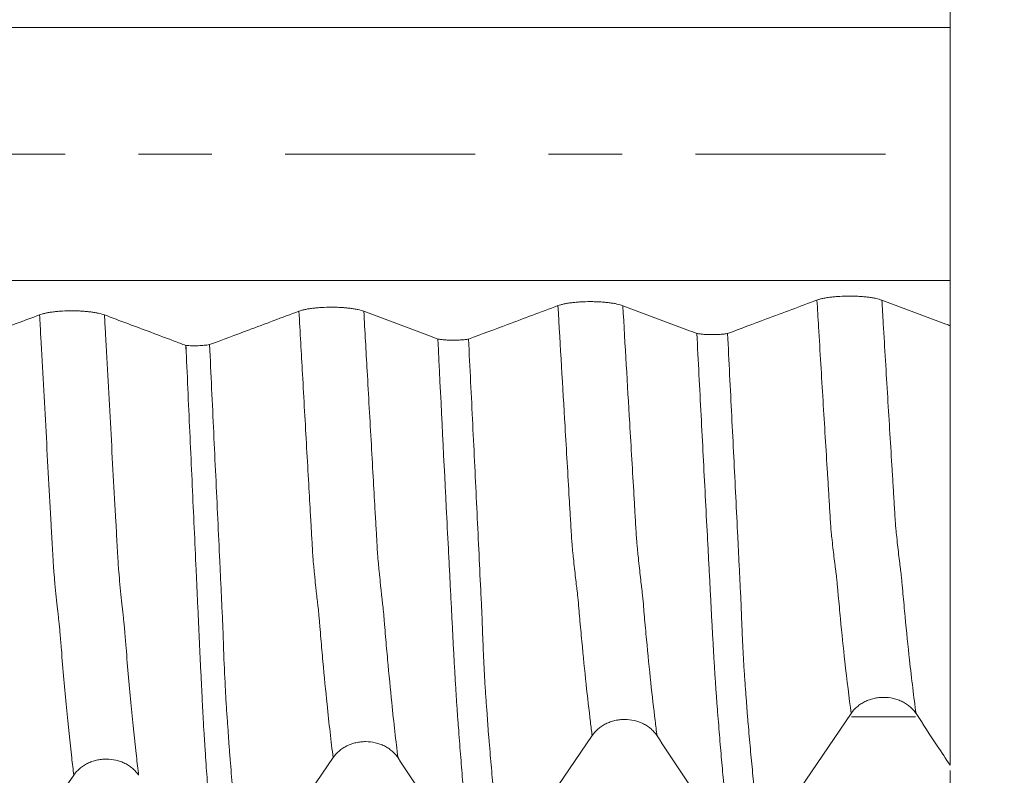
# Model space of a CAD drawing. Units: millimetres. Extents: x -43 to 73, y -82 to 26.
# Drawn here: x 47 to 52, y -4 to 1 of the extents above; entities that cross this region are included whole.
import ezdxf

# ---------------------------------------------------------------- set-up
doc = ezdxf.new("R2010")
doc.units = ezdxf.units.MM
doc.linetypes.add('CENTER', pattern=[47.5, 22, -8.5, 8.5, -8.5])
for name, color, linetype in [('1', 4, 'Continuous'), ('2', 7, 'Continuous'), ('SK2', 7, 'Continuous'), ('SK4', 2, 'CENTER')]:
    doc.layers.add(name, color=color, linetype=linetype)
doc.styles.add('iso_b_vert', font='simplex.shx')
doc.dimstyles.get("Standard").update_dxf_attribs({"dimtxt": 0.18, "dimasz": 0.18, "dimexe": 0.18, "dimexo": 0.0625, "dimgap": 0.09, "dimtad": 1, "dimzin": 0, "dimdsep": 52, "dimtxsty": 'Standard', "dimcen": 0.09, "dimadec": 0, "dimazin": 0, "dimtfac": 1, "dimtdec": 4, "dimtofl": 0, "dimtmove": 0, "dimatfit": 3, "dimfxl": 1, "dimtolj": 1, "dimtzin": 0, "dimarcsym": 0})

# ---------------------------------------------------------------- blocks, each defined once
blk = doc.blocks.new('_U0')
at = {"layer": '2', "lineweight": 13}
for p, q in [((70.583188, -5.091812), (70.583188, 20.838554)), ((53.5875, 5.091812), (72.583188, 5.091812)), ((53.5875, -5.091812), (72.583188, -5.091812))]:
    blk.add_line(p, q, dxfattribs=at)
at = {"layer": '2', "lineweight": 18}
for points in [[(70.583188, 5.091812), (71.043972, 1.591813), (70.122405, 1.59181)], [(70.583188, -5.091812), (70.122405, -1.591813), (71.043972, -1.59181)]]:
    blk.add_solid(points, dxfattribs=at)
at = {"layer": '2', "lineweight": 18, "insert": (69.992074, 15.226812), "char_height": 3, "attachment_point": 7, "rotation": 90, "line_spacing_factor": 1.084337, "style": 'iso_b_vert'}
blk.add_mtext('\\W0.6563;M10', dxfattribs=at)
blk = doc.blocks.new('_U2')
at = {"layer": 'SK2', "lineweight": 13}
for p, q in [((47.5, 1.5875), (47.5, 15.994047)), ((52, 6.679312), (52, 15.994047)), ((59.5, 13.994047), (40, 13.994047))]:
    blk.add_line(p, q, dxfattribs=at)
at = {"layer": 'SK2', "lineweight": 18}
for points in [[(47.5, 13.994047), (44.000002, 13.533263), (43.999998, 14.454831)], [(52, 13.994047), (55.499998, 14.454831), (55.500002, 13.533263)]]:
    blk.add_solid(points, dxfattribs=at)
at = {"layer": 'SK2', "lineweight": 18, "attachment_point": 7, "line_spacing_factor": 1.084337, "style": 'iso_b_vert'}
for s, insert, char_height in [('\\W0.7610;4.5', (47.351515, 21.879162), 3), ("\\W0.6474;'C'", (47.378015, 14.776681), 3.5)]:
    blk.add_mtext(s, dxfattribs=dict(at, insert=insert, char_height=char_height))
blk = doc.blocks.new('_U4')
at = {"layer": 'SK2', "lineweight": 13}
for p, q in [((13, -4.9375), (13, -36.591812)), ((52, -6.679312), (52, -36.591812)), ((52, -34.591812), (13, -34.591812))]:
    blk.add_line(p, q, dxfattribs=at)
at = {"layer": 'SK2', "lineweight": 18}
for points in [[(13, -34.591812), (16.499998, -34.131028), (16.500002, -35.052595)], [(52, -34.591812), (48.500002, -35.052595), (48.499998, -34.131028)]]:
    blk.add_solid(points, dxfattribs=at)
at = {"layer": 'SK2', "lineweight": 18, "insert": (30.867172, -33.706697), "char_height": 3, "attachment_point": 7, "line_spacing_factor": 1.084337, "style": 'iso_b_vert'}
blk.add_mtext('\\W0.6927;39', dxfattribs=at)
blk = doc.blocks.new('_U5')
at = {"layer": '2', "lineweight": 13}
for p, q in [((18.85, -1.5875), (18.85, -25.591812)), ((52, -6.679312), (52, -25.591812)), ((52, -23.591812), (18.85, -23.591812))]:
    blk.add_line(p, q, dxfattribs=at)
at = {"layer": '2', "lineweight": 18}
for points in [[(18.85, -23.591812), (22.349998, -23.131028), (22.350002, -24.052595)], [(52, -23.591812), (48.500002, -24.052595), (48.499998, -23.131028)]]:
    blk.add_solid(points, dxfattribs=at)
at = {"layer": '2', "lineweight": 18, "insert": (32.063544, -22.706697), "char_height": 3, "attachment_point": 7, "line_spacing_factor": 1.084337, "style": 'iso_b_vert'}
blk.add_mtext('\\W0.7346;33.2', dxfattribs=at)

msp = doc.modelspace()

# ---------------------------------------------------------------- linework, layer by layer
at = {"layer": '1', "lineweight": 18}
for points in [[(52.1, 1.015), (52.1, 0.9208), (52.1, 0.8265), (52.1, 0.7322)], [(52.1, -0.7322), (52.1, -0.8194), (52.1, -0.9065), (52.1, -0.9936)], [(47.6738, -1.1075), (47.674, -1.1076), (47.6742, -1.1076), (47.6744, -1.1076)], [(47.6767, -1.1673), (47.6758, -1.1474), (47.6748, -1.1274), (47.6738, -1.1075)], [(47.6767, -1.1673), (47.676, -1.1474), (47.6752, -1.1275), (47.6744, -1.1076)], [(51.0018, -4.0098), (51.1765, -3.7522), (51.3515, -3.4948), (51.5269, -3.2375)], [(49.502, -4.1378), (49.6766, -3.8803), (49.8515, -3.6229), (50.0268, -3.3656)], [(48.0022, -4.2658), (48.1768, -4.0083), (48.3516, -3.7509), (48.5268, -3.4938)], [(52.1, -3.5682), (52.1, -3.6832), (52.1, -3.7982), (52.1, -3.9132)], [(46.545, -4.302), (46.7047, -4.0662), (46.8647, -3.8305), (47.0249, -3.5949)]]:
    msp.add_open_spline(points, degree=3, dxfattribs=at)
at = {"layer": '1', "lineweight": 13}
for points, knots in [([(52.1, 0.7322), (51.1172, 0.7322), (46.2759, 0.7322), (40.182, 0.7322), (34.9053, 0.7322), (32.9511, 0.7322), (31.0019, 0.7322), (28.9811, 0.7322), (27.4947, 0.7322), (27.2519, 0.7322)], [0, 0, 0, 0, 0.118999, 0.586063, 0.737166, 0.758672, 0.822803, 0.971063, 1, 1, 1, 1]), ([(52.1, -0.7322), (51.1172, -0.7322), (46.2757, -0.7322), (40.1822, -0.7322), (34.9055, -0.7322), (32.9511, -0.7322), (31.002, -0.7322), (28.9814, -0.7322), (27.4954, -0.7322), (27.253, -0.7322)], [0, 0, 0, 0, 0.119006, 0.586094, 0.737205, 0.758712, 0.822846, 0.971115, 1, 1, 1, 1]), ([(51.3287, -0.8451), (51.3319, -0.897), (51.3437, -1.0927), (51.3641, -1.4293), (51.3833, -1.743), (51.3959, -1.9484), (51.4011, -2.035), (51.4053, -2.1016), (51.4084, -2.1553), (51.4115, -2.1906), (51.4157, -2.23), (51.421, -2.2798), (51.4271, -2.3305), (51.4324, -2.3744), (51.4366, -2.4058), (51.4397, -2.4268), (51.4428, -2.4519), (51.4459, -2.4837), (51.449, -2.5203), (51.4553, -2.5889), (51.4689, -2.735), (51.4937, -2.9753), (51.5146, -3.1471), (51.5269, -3.2375)], [0, 0, 0, 0, 0.046414, 0.175152, 0.303891, 0.336076, 0.36826, 0.384353, 0.400445, 0.416537, 0.43263, 0.464814, 0.496999, 0.529184, 0.545276, 0.561368, 0.577461, 0.593553, 0.609645, 0.625738, 0.690107, 0.818846, 1, 1, 1, 1]), ([(51.7045, -0.8453), (51.7072, -0.8904), (51.7186, -1.0793), (51.7386, -1.4095), (51.7578, -1.7239), (51.7704, -1.9297), (51.7757, -2.0165), (51.7798, -2.0832), (51.783, -2.137), (51.7861, -2.1727), (51.7902, -2.2126), (51.7955, -2.2636), (51.8017, -2.3149), (51.8069, -2.3598), (51.8111, -2.3922), (51.8142, -2.414), (51.8173, -2.4396), (51.8204, -2.4717), (51.8236, -2.5084), (51.8298, -2.5773), (51.8434, -2.7239), (51.8686, -2.9694), (51.8899, -3.1452), (51.9026, -3.2387)], [0, 0, 0, 0, 0.040175, 0.168917, 0.297659, 0.329844, 0.362029, 0.378122, 0.394215, 0.410308, 0.4264, 0.458586, 0.490771, 0.522957, 0.53905, 0.555142, 0.571235, 0.587328, 0.603421, 0.619513, 0.683884, 0.812626, 1, 1, 1, 1]), ([(48.3288, -0.9094), (48.3357, -1.0313), (48.3507, -1.2971), (48.3695, -1.6301), (48.3849, -1.9025), (48.3929, -2.0409), (48.3978, -2.1263), (48.4002, -2.1686), (48.4032, -2.2222), (48.4058, -2.2652), (48.409, -2.3232), (48.4121, -2.3651), (48.4148, -2.3885), (48.4178, -2.4205), (48.4217, -2.4603), (48.4256, -2.4994), (48.4295, -2.5347), (48.4325, -2.562), (48.4353, -2.5875), (48.4383, -2.6132), (48.4408, -2.6295), (48.4427, -2.6488), (48.4447, -2.67), (48.4471, -2.6988), (48.451, -2.746), (48.4578, -2.8269), (48.4716, -2.9825), (48.4951, -3.2255), (48.515, -3.4004), (48.5268, -3.4938)], [0, 0, 0, 0, 0.101386, 0.222162, 0.28255, 0.33539, 0.342939, 0.358036, 0.373133, 0.38823, 0.403327, 0.418424, 0.433521, 0.448618, 0.463715, 0.493909, 0.509006, 0.524103, 0.5392, 0.554297, 0.569394, 0.576943, 0.584492, 0.599589, 0.614686, 0.64488, 0.705268, 0.826045, 1, 1, 1, 1]), ([(48.7045, -0.9097), (48.711, -1.0251), (48.7256, -1.2845), (48.7441, -1.6116), (48.7595, -1.8845), (48.7674, -2.0232), (48.7724, -2.1088), (48.7748, -2.1512), (48.7778, -2.2052), (48.7803, -2.2464), (48.7836, -2.3062), (48.7867, -2.3491), (48.7894, -2.3718), (48.7924, -2.4046), (48.7963, -2.4447), (48.8002, -2.4846), (48.8041, -2.5205), (48.8071, -2.5485), (48.8099, -2.5742), (48.8129, -2.6009), (48.8154, -2.6177), (48.8173, -2.6374), (48.8193, -2.6587), (48.8217, -2.6876), (48.8256, -2.7349), (48.8324, -2.8161), (48.8462, -2.9723), (48.8701, -3.22), (48.8903, -3.3986), (48.9025, -3.4949)], [0, 0, 0, 0, 0.095916, 0.216696, 0.277087, 0.329928, 0.337477, 0.352574, 0.367672, 0.382769, 0.397867, 0.412964, 0.428062, 0.443159, 0.458257, 0.488452, 0.503549, 0.518647, 0.533745, 0.548842, 0.56394, 0.571488, 0.579037, 0.594135, 0.609232, 0.639427, 0.699817, 0.820598, 1, 1, 1, 1]), ([(49.8288, -0.8772), (49.8425, -1.113), (49.8604, -1.4182), (49.882, -1.7858), (49.8912, -1.9423), (49.8973, -2.0461), (49.9003, -2.095), (49.9034, -2.1472), (49.9064, -2.2023), (49.9094, -2.2484), (49.9124, -2.2819), (49.9155, -2.3134), (49.9195, -2.35), (49.9245, -2.3991), (49.9306, -2.453), (49.9356, -2.4943), (49.9397, -2.5256), (49.9437, -2.5583), (49.9477, -2.6043), (49.9517, -2.6532), (49.9578, -2.721), (49.9792, -2.9556), (50.0033, -3.181), (50.0235, -3.3402), (50.0268, -3.3656)], [0, 0, 0, 0, 0.203028, 0.265343, 0.327659, 0.343238, 0.358816, 0.374395, 0.389974, 0.405553, 0.421132, 0.436711, 0.45229, 0.483448, 0.514605, 0.545763, 0.561342, 0.576921, 0.608079, 0.623658, 0.639237, 0.701552, 0.950814, 1, 1, 1, 1]), ([(50.2045, -0.8775), (50.2178, -1.1067), (50.2353, -1.4055), (50.2566, -1.7672), (50.2658, -1.9239), (50.2719, -2.028), (50.2749, -2.0771), (50.278, -2.1294), (50.281, -2.1846), (50.284, -2.2308), (50.287, -2.2645), (50.2901, -2.2968), (50.294, -2.3336), (50.2991, -2.3835), (50.3052, -2.4386), (50.3102, -2.4809), (50.3143, -2.5131), (50.3183, -2.5466), (50.3223, -2.5928), (50.3263, -2.6418), (50.3324, -2.7099), (50.3537, -2.9453), (50.3782, -3.1756), (50.3988, -3.3383), (50.4025, -3.3668)], [0, 0, 0, 0, 0.197199, 0.259516, 0.321833, 0.337413, 0.352992, 0.368571, 0.38415, 0.39973, 0.415309, 0.430888, 0.446467, 0.477626, 0.508784, 0.539943, 0.555522, 0.571101, 0.60226, 0.617839, 0.633419, 0.695736, 0.945004, 1, 1, 1, 1]), ([(47.0249, -3.5949), (47.0209, -3.5624), (47.0068, -3.4423), (46.9828, -3.2115), (46.9615, -2.9715), (46.9492, -2.8228), (46.9461, -2.7847), (46.9437, -2.7529), (46.9419, -2.7314), (46.94, -2.7152), (46.9382, -2.7003), (46.9364, -2.6851), (46.9339, -2.6628), (46.9296, -2.6243), (46.9233, -2.5641), (46.9172, -2.5014), (46.9129, -2.454), (46.9105, -2.4302), (46.9086, -2.4085), (46.9068, -2.3792), (46.9044, -2.3337), (46.9001, -2.2579), (46.8865, -2.0131), (46.8642, -1.6087), (46.8417, -1.2006), (46.8292, -0.9734), (46.8269, -0.9305)], [0, 0, 0, 0, 0.058571, 0.20963, 0.36069, 0.379572, 0.398455, 0.407896, 0.417337, 0.426778, 0.43622, 0.445661, 0.455102, 0.473985, 0.511749, 0.549514, 0.568397, 0.577838, 0.587279, 0.59672, 0.606162, 0.625044, 0.662809, 0.813869, 0.964928, 1, 1, 1, 1]), ([(47.4005, -3.5959), (47.3962, -3.5605), (47.3818, -3.437), (47.3574, -3.2018), (47.3361, -2.9605), (47.3238, -2.8118), (47.3207, -2.7734), (47.3183, -2.7415), (47.3165, -2.7199), (47.3147, -2.7038), (47.3128, -2.688), (47.311, -2.6726), (47.3085, -2.6496), (47.3042, -2.6105), (47.2979, -2.5489), (47.2918, -2.4856), (47.2875, -2.4371), (47.2851, -2.4137), (47.2833, -2.3913), (47.2814, -2.3622), (47.279, -2.3163), (47.2747, -2.2407), (47.2611, -1.995), (47.2388, -1.5903), (47.2166, -1.188), (47.2045, -0.9671), (47.2025, -0.9307)], [0, 0, 0, 0, 0.063859, 0.214933, 0.366006, 0.38489, 0.403774, 0.413216, 0.422658, 0.4321, 0.441542, 0.450984, 0.460426, 0.479311, 0.517079, 0.554847, 0.573731, 0.583173, 0.592615, 0.602057, 0.6115, 0.630384, 0.668152, 0.819225, 0.970298, 1, 1, 1, 1])]:
    msp.add_open_spline(points, degree=3, knots=knots, dxfattribs=at)
at = {"layer": '1', "lineweight": 18}
for points, knots in [([(52.1, 0.7322), (52.1, 0.723), (52.1, 0.7104), (52.1, 0.6786), (52.1, 0.6594), (52.1, 0.6144), (52.1, 0.5891), (52.1, 0.5333), (52.1, 0.5027), (52.1, 0.4361), (52.1, 0.4011), (52.1, 0.3275), (52.1, 0.289), (52.1, 0.2085), (52.1, 0.1676), (52.1, 0.0847), (52.1, 0.0426), (52.1, -0.0427), (52.1, -0.0848), (52.1, -0.1677), (52.1, -0.2087), (52.1, -0.2891), (52.1, -0.3276), (52.1, -0.3828), (52.1, -0.4007), (52.1, -0.4358), (52.1, -0.4529), (52.1, -0.5028), (52.1, -0.5333), (52.1, -0.5752), (52.1, -0.5885), (52.1, -0.6137), (52.1, -0.6257), (52.1, -0.6595), (52.1, -0.6977), (52.1, -0.723), (52.1, -0.7322)], [0, 0, 0, 0, 0.0625, 0.0625, 0.125, 0.125, 0.1875, 0.1875, 0.25, 0.25, 0.3125, 0.3125, 0.375, 0.375, 0.4375, 0.4375, 0.5, 0.5, 0.5625, 0.5625, 0.625, 0.625, 0.6875, 0.6875, 0.71875, 0.71875, 0.75, 0.75, 0.8125, 0.8125, 0.84375, 0.84375, 0.875, 0.875, 0.9375, 1, 1, 1, 1]), ([(50.2045, -0.8775), (50.195, -0.874), (50.1835, -0.8707), (50.1635, -0.8664), (50.1563, -0.865), (50.1412, -0.8625), (50.1256, -0.8602), (50.1087, -0.8584), (50.0911, -0.8568), (50.0821, -0.8561), (50.0639, -0.8551), (50.0547, -0.8547), (50.036, -0.8541), (50.0265, -0.854), (49.9979, -0.8539), (49.9793, -0.8544), (49.9518, -0.856), (49.9427, -0.8567), (49.9252, -0.8582), (49.9167, -0.8591), (49.9003, -0.8611), (49.8924, -0.8622), (49.8772, -0.8647), (49.863, -0.8674), (49.8505, -0.8705), (49.8389, -0.8737), (49.8336, -0.8755), (49.8288, -0.8772)], [0, 0, 0, 0, 0.125, 0.125, 0.1875, 0.1875, 0.25, 0.3125, 0.3125, 0.375, 0.375, 0.4375, 0.4375, 0.5, 0.5, 0.625, 0.625, 0.6875, 0.6875, 0.75, 0.75, 0.8125, 0.8125, 0.875, 0.9375, 0.9375, 1, 1, 1, 1]), ([(51.3287, -0.8451), (51.2799, -0.8633), (51.2312, -0.8815), (51.1336, -0.918), (51.0848, -0.9362), (50.961, -0.9825), (50.8859, -1.0106), (50.8109, -1.0386)], [0, 0, 0, 0, 0.282499, 0.282499, 0.564998, 0.564998, 1, 1, 1, 1]), ([(51.7045, -0.8453), (51.6949, -0.8418), (51.6835, -0.8385), (51.6634, -0.8342), (51.6562, -0.8328), (51.6412, -0.8303), (51.6256, -0.828), (51.6087, -0.8262), (51.5911, -0.8246), (51.5821, -0.824), (51.5639, -0.8229), (51.5547, -0.8225), (51.536, -0.8219), (51.5264, -0.8218), (51.4979, -0.8218), (51.4792, -0.8223), (51.4517, -0.8238), (51.4426, -0.8245), (51.4251, -0.826), (51.4167, -0.8269), (51.4003, -0.8289), (51.3924, -0.8301), (51.3772, -0.8326), (51.3629, -0.8353), (51.3504, -0.8383), (51.3389, -0.8415), (51.3335, -0.8433), (51.3287, -0.8451)], [0, 0, 0, 0, 0.125, 0.125, 0.1875, 0.1875, 0.25, 0.3125, 0.3125, 0.375, 0.375, 0.4375, 0.4375, 0.5, 0.5, 0.625, 0.625, 0.6875, 0.6875, 0.75, 0.75, 0.8125, 0.8125, 0.875, 0.9375, 0.9375, 1, 1, 1, 1]), ([(52.1, -0.9936), (52.092, -0.9906), (52.084, -0.9876), (52.0346, -0.9691), (51.9932, -0.9536), (51.8694, -0.9072), (51.7869, -0.8763), (51.7045, -0.8453)], [0, 0, 0, 0, 0.0608, 0.0608, 0.374682, 0.374682, 1, 1, 1, 1]), ([(47.2025, -0.9307), (47.193, -0.9272), (47.1815, -0.9239), (47.1615, -0.9196), (47.1543, -0.9182), (47.1393, -0.9157), (47.1236, -0.9134), (47.1067, -0.9116), (47.0892, -0.91), (47.0801, -0.9094), (47.0619, -0.9083), (47.0527, -0.9079), (47.034, -0.9073), (47.0245, -0.9072), (46.996, -0.9071), (46.9773, -0.9077), (46.9498, -0.9092), (46.9407, -0.9099), (46.9232, -0.9114), (46.9147, -0.9123), (46.8984, -0.9143), (46.8904, -0.9155), (46.8753, -0.918), (46.861, -0.9207), (46.8486, -0.9237), (46.837, -0.927), (46.8317, -0.9287), (46.8269, -0.9305)], [0, 0, 0, 0, 0.125, 0.125, 0.1875, 0.1875, 0.25, 0.3125, 0.3125, 0.375, 0.375, 0.4375, 0.4375, 0.5, 0.5, 0.625, 0.625, 0.6875, 0.6875, 0.75, 0.75, 0.8125, 0.8125, 0.875, 0.9375, 0.9375, 1, 1, 1, 1]), ([(48.3288, -0.9094), (48.28, -0.9276), (48.2312, -0.9459), (48.1337, -0.9823), (48.0849, -1.0005), (47.9611, -1.0468), (47.8861, -1.0749), (47.8111, -1.1029)], [0, 0, 0, 0, 0.282616, 0.282616, 0.565232, 0.565232, 1, 1, 1, 1]), ([(48.7045, -0.9097), (48.695, -0.9061), (48.6835, -0.9029), (48.6635, -0.8986), (48.6563, -0.8972), (48.6413, -0.8947), (48.6256, -0.8924), (48.6087, -0.8906), (48.5912, -0.889), (48.5821, -0.8883), (48.5639, -0.8873), (48.5547, -0.8869), (48.536, -0.8863), (48.5265, -0.8862), (48.498, -0.8861), (48.4793, -0.8866), (48.4518, -0.8882), (48.4427, -0.8888), (48.4252, -0.8904), (48.4167, -0.8913), (48.4004, -0.8933), (48.3925, -0.8944), (48.3773, -0.8969), (48.363, -0.8996), (48.3505, -0.9027), (48.339, -0.9059), (48.3336, -0.9076), (48.3288, -0.9094)], [0, 0, 0, 0, 0.125, 0.125, 0.1875, 0.1875, 0.25, 0.3125, 0.3125, 0.375, 0.375, 0.4375, 0.4375, 0.5, 0.5, 0.625, 0.625, 0.6875, 0.6875, 0.75, 0.75, 0.8125, 0.8125, 0.875, 0.9375, 0.9375, 1, 1, 1, 1]), ([(49.133, -1.0705), (49.114, -1.0633), (49.0949, -1.0562), (49.0344, -1.0335), (48.9931, -1.018), (48.8693, -0.9715), (48.7869, -0.9406), (48.7045, -0.9097)], [0, 0, 0, 0, 0.133584, 0.133584, 0.423187, 0.423187, 1, 1, 1, 1]), ([(49.8288, -0.8772), (49.78, -0.8955), (49.7312, -0.9137), (49.6336, -0.9501), (49.5849, -0.9684), (49.461, -1.0147), (49.386, -1.0427), (49.3109, -1.0708)], [0, 0, 0, 0, 0.282499, 0.282499, 0.564999, 0.564999, 1, 1, 1, 1]), ([(50.6331, -1.0383), (50.614, -1.0311), (50.595, -1.024), (50.5345, -1.0013), (50.4931, -0.9858), (50.3693, -0.9394), (50.2869, -0.9084), (50.2045, -0.8775)], [0, 0, 0, 0, 0.133601, 0.133601, 0.423166, 0.423166, 1, 1, 1, 1]), ([(46.8269, -0.9305), (46.7819, -0.9473), (46.7369, -0.9641), (46.647, -0.9978), (46.6021, -1.0146), (46.4889, -1.057), (46.4207, -1.0825), (46.3525, -1.1081)], [0, 0, 0, 0, 0.284269, 0.284269, 0.568538, 0.568538, 1, 1, 1, 1]), ([(47.6738, -1.1075), (47.6513, -1.0991), (47.6288, -1.0906), (47.5613, -1.0653), (47.5164, -1.0485), (47.3819, -0.998), (47.2922, -0.9644), (47.2025, -0.9307)], [0, 0, 0, 0, 0.143485, 0.143485, 0.429262, 0.429262, 1, 1, 1, 1]), ([(52.1, -3.5377), (52.1, -3.4314), (52.1, -3.3046), (52.1, -3.1391), (52.1, -3.1203), (52.1, -3.0823), (52.1, -3.0629), (52.1, -3.004), (52.1, -2.9636), (52.1, -2.9013), (52.1, -2.8803), (52.1, -2.8377), (52.1, -2.8162), (52.1, -2.7815), (52.1, -2.7695), (52.1, -2.745), (52.1, -2.7325), (52.1, -2.6939), (52.1, -2.6664), (52.1, -2.6234), (52.1, -2.6088), (52.1, -2.5792), (52.1, -2.5641), (52.1, -2.5184), (52.1, -2.487), (52.1, -2.4387), (52.1, -2.4225), (52.1, -2.3896), (52.1, -2.373), (52.1, -2.3231), (52.1, -2.2896), (52.1, -2.2225), (52.1, -2.1889), (52.1, -2.1212), (52.1, -2.0871), (52.1, -1.9846), (52.1, -1.9155), (52.1, -1.5685), (52.1, -1.2844), (52.1, -0.9936)], [0, 0, 0, 0, 0.25, 0.25, 0.28125, 0.28125, 0.3125, 0.3125, 0.375, 0.375, 0.40625, 0.40625, 0.4375, 0.4375, 0.453125, 0.453125, 0.46875, 0.46875, 0.5, 0.5, 0.515625, 0.515625, 0.53125, 0.53125, 0.5625, 0.5625, 0.578125, 0.578125, 0.59375, 0.59375, 0.625, 0.625, 0.65625, 0.65625, 0.6875, 0.6875, 0.75, 0.75, 1, 1, 1, 1]), ([(49.3259, -4.1354), (49.3217, -4.0978), (49.3175, -4.0588), (49.3092, -3.9782), (49.3051, -3.9367), (49.2928, -3.8081), (49.2846, -3.7172), (49.2725, -3.5732), (49.2684, -3.5239), (49.2604, -3.4227), (49.2565, -3.3709), (49.2514, -3.3048), (49.2504, -3.2916), (49.2485, -3.2649), (49.2475, -3.2515), (49.2455, -3.2243), (49.2444, -3.2105), (49.2425, -3.1825), (49.2416, -3.1682), (49.2399, -3.1391), (49.239, -3.1241), (49.2371, -3.0935), (49.2361, -3.0778), (49.2331, -3.0301), (49.2312, -2.9971), (49.2274, -2.9285), (49.2255, -2.8934), (49.2226, -2.8397), (49.2216, -2.8216), (49.2197, -2.7851), (49.2188, -2.7667), (49.216, -2.7108), (49.2141, -2.6728), (49.2112, -2.6151), (49.2102, -2.5957), (49.2083, -2.557), (49.2072, -2.5375), (49.2052, -2.4987), (49.2042, -2.4792), (49.2023, -2.4402), (49.2013, -2.4207), (49.1982, -2.3619), (49.1963, -2.3226), (49.1902, -2.2041), (49.1861, -2.1246), (49.166, -1.7258), (49.1496, -1.4011), (49.133, -1.0705)], [0, 0, 0, 0, 0.0625, 0.0625, 0.125, 0.125, 0.25, 0.25, 0.3125, 0.3125, 0.375, 0.375, 0.390625, 0.390625, 0.40625, 0.40625, 0.421875, 0.421875, 0.4375, 0.4375, 0.453125, 0.453125, 0.46875, 0.46875, 0.5, 0.5, 0.53125, 0.53125, 0.546875, 0.546875, 0.5625, 0.5625, 0.59375, 0.59375, 0.609375, 0.609375, 0.625, 0.625, 0.640625, 0.640625, 0.65625, 0.65625, 0.6875, 0.6875, 0.75, 0.75, 1, 1, 1, 1]), ([(49.133, -1.0705), (49.1393, -1.0716), (49.1459, -1.0725), (49.1598, -1.0742), (49.1672, -1.0749), (49.1823, -1.0761), (49.19, -1.0765), (49.2057, -1.0771), (49.2137, -1.0773), (49.2297, -1.0773), (49.2377, -1.0772), (49.2534, -1.0766), (49.2612, -1.0762), (49.2765, -1.0751), (49.2838, -1.0744), (49.2978, -1.0728), (49.3045, -1.0719), (49.3109, -1.0708)], [0, 0, 0, 0, 0.125, 0.125, 0.25, 0.25, 0.375, 0.375, 0.5, 0.5, 0.625, 0.625, 0.75, 0.75, 0.875, 0.875, 1, 1, 1, 1]), ([(49.3109, -1.0708), (49.315, -1.1537), (49.3191, -1.2364), (49.3271, -1.4008), (49.3312, -1.4827), (49.3392, -1.6456), (49.3432, -1.7267), (49.351, -1.8881), (49.3549, -1.9684), (49.3626, -2.1282), (49.3664, -2.2078), (49.3741, -2.366), (49.3778, -2.4445), (49.3825, -2.5419), (49.3834, -2.5613), (49.3854, -2.6002), (49.3864, -2.6195), (49.3883, -2.658), (49.3891, -2.6772), (49.3904, -2.7153), (49.3911, -2.7342), (49.3931, -2.7903), (49.3944, -2.827), (49.3973, -2.8989), (49.3989, -2.934), (49.4015, -2.9856), (49.4024, -3.0025), (49.4043, -3.0356), (49.4053, -3.0518), (49.4072, -3.0837), (49.4081, -3.0994), (49.4101, -3.1299), (49.4111, -3.1448), (49.4134, -3.1739), (49.4146, -3.188), (49.4169, -3.2157), (49.418, -3.2295), (49.4198, -3.2567), (49.4207, -3.2702), (49.4224, -3.297), (49.4232, -3.3104), (49.4251, -3.3369), (49.426, -3.3501), (49.4282, -3.3761), (49.4293, -3.389), (49.4328, -3.4276), (49.4348, -3.4532), (49.4412, -3.529), (49.4455, -3.5781), (49.4585, -3.7217), (49.4759, -3.9027), (49.4933, -4.0629), (49.502, -4.1378)], [0, 0, 0, 0, 0.0625, 0.0625, 0.125, 0.125, 0.1875, 0.1875, 0.25, 0.25, 0.3125, 0.3125, 0.375, 0.375, 0.390625, 0.390625, 0.40625, 0.40625, 0.421875, 0.421875, 0.4375, 0.4375, 0.46875, 0.46875, 0.5, 0.5, 0.515625, 0.515625, 0.53125, 0.53125, 0.546875, 0.546875, 0.5625, 0.5625, 0.578125, 0.578125, 0.59375, 0.59375, 0.609375, 0.609375, 0.625, 0.625, 0.640625, 0.640625, 0.65625, 0.65625, 0.6875, 0.6875, 0.75, 0.75, 0.875, 1, 1, 1, 1]), ([(50.8258, -4.0073), (50.8216, -3.9707), (50.8175, -3.9327), (50.8092, -3.8543), (50.805, -3.8137), (50.7968, -3.7301), (50.7926, -3.6869), (50.7844, -3.5981), (50.7803, -3.5525), (50.7722, -3.459), (50.7681, -3.4111), (50.7621, -3.3375), (50.7601, -3.3127), (50.7561, -3.2624), (50.7541, -3.2369), (50.751, -3.1984), (50.7501, -3.1855), (50.7481, -3.1597), (50.7471, -3.1466), (50.7443, -3.1069), (50.7422, -3.0793), (50.7384, -3.0217), (50.7365, -2.9915), (50.7336, -2.9443), (50.7327, -2.9282), (50.7308, -2.8958), (50.7279, -2.8467), (50.7251, -2.796), (50.7213, -2.7269), (50.7192, -2.6917), (50.7164, -2.6379), (50.7155, -2.6198), (50.7137, -2.5833), (50.7128, -2.5649), (50.7108, -2.5279), (50.7099, -2.5093), (50.7079, -2.472), (50.707, -2.4534), (50.705, -2.416), (50.704, -2.3973), (50.702, -2.3598), (50.7011, -2.3411), (50.6982, -2.2846), (50.6961, -2.2468), (50.69, -2.1328), (50.686, -2.0562), (50.6739, -1.8249), (50.6659, -1.6694), (50.6496, -1.3558), (50.6414, -1.1977), (50.6331, -1.0383)], [0, 0, 0, 0, 0.0625, 0.0625, 0.125, 0.125, 0.1875, 0.1875, 0.25, 0.25, 0.3125, 0.3125, 0.34375, 0.34375, 0.375, 0.375, 0.390625, 0.390625, 0.40625, 0.40625, 0.4375, 0.4375, 0.46875, 0.46875, 0.484375, 0.484375, 0.5, 0.53125, 0.53125, 0.5625, 0.5625, 0.578125, 0.578125, 0.59375, 0.59375, 0.609375, 0.609375, 0.625, 0.625, 0.640625, 0.640625, 0.65625, 0.65625, 0.6875, 0.6875, 0.75, 0.75, 0.875, 0.875, 1, 1, 1, 1]), ([(50.6331, -1.0383), (50.6394, -1.0394), (50.646, -1.0403), (50.6599, -1.042), (50.6672, -1.0427), (50.6824, -1.0439), (50.6901, -1.0443), (50.7057, -1.0449), (50.7137, -1.0451), (50.7298, -1.0451), (50.7377, -1.045), (50.7534, -1.0445), (50.7612, -1.0441), (50.7764, -1.0429), (50.7838, -1.0423), (50.7978, -1.0406), (50.8045, -1.0397), (50.8109, -1.0386)], [0, 0, 0, 0, 0.125, 0.125, 0.25, 0.25, 0.375, 0.375, 0.5, 0.5, 0.625, 0.625, 0.75, 0.75, 0.875, 0.875, 1, 1, 1, 1]), ([(50.8109, -1.0386), (50.815, -1.1189), (50.8191, -1.199), (50.8272, -1.3583), (50.8312, -1.4376), (50.8431, -1.6743), (50.8509, -1.8306), (50.8625, -2.0626), (50.8664, -2.1396), (50.872, -2.2546), (50.8739, -2.2928), (50.8768, -2.3498), (50.8777, -2.3688), (50.8796, -2.4067), (50.8806, -2.4255), (50.8824, -2.4632), (50.8833, -2.4821), (50.885, -2.5197), (50.8861, -2.5385), (50.8891, -2.5943), (50.8904, -2.6313), (50.893, -2.7037), (50.8944, -2.7391), (50.8973, -2.8085), (50.8988, -2.8424), (50.9014, -2.8921), (50.9023, -2.9084), (50.9041, -2.9408), (50.9051, -2.9567), (50.9071, -2.9877), (50.9081, -3.0028), (50.9102, -3.0325), (50.9113, -3.0469), (50.9134, -3.0753), (50.9144, -3.0892), (50.9164, -3.1164), (50.9174, -3.1298), (50.9194, -3.156), (50.9204, -3.169), (50.9222, -3.1948), (50.923, -3.2077), (50.9249, -3.2333), (50.9259, -3.246), (50.9281, -3.2713), (50.9291, -3.2838), (50.9323, -3.3213), (50.9344, -3.346), (50.9409, -3.4191), (50.9453, -3.4666), (50.954, -3.5595), (50.9583, -3.6047), (50.967, -3.6927), (50.9713, -3.7354), (50.9843, -3.8596), (50.993, -3.9373), (51.0018, -4.0098)], [0, 0, 0, 0, 0.0625, 0.0625, 0.125, 0.125, 0.25, 0.25, 0.3125, 0.3125, 0.34375, 0.34375, 0.359375, 0.359375, 0.375, 0.375, 0.390625, 0.390625, 0.40625, 0.40625, 0.4375, 0.4375, 0.46875, 0.46875, 0.5, 0.5, 0.515625, 0.515625, 0.53125, 0.53125, 0.546875, 0.546875, 0.5625, 0.5625, 0.578125, 0.578125, 0.59375, 0.59375, 0.609375, 0.609375, 0.625, 0.625, 0.640625, 0.640625, 0.65625, 0.65625, 0.6875, 0.6875, 0.75, 0.75, 0.8125, 0.8125, 0.875, 0.875, 1, 1, 1, 1]), ([(47.6744, -1.1076), (47.6858, -1.1085), (47.6975, -1.1091), (47.7155, -1.1094), (47.7216, -1.1095), (47.7337, -1.1094), (47.7456, -1.1091), (47.7573, -1.1086), (47.7689, -1.1078), (47.7746, -1.1074), (47.7857, -1.1064), (47.791, -1.1058), (47.8013, -1.1044), (47.8063, -1.1037), (47.8111, -1.1029)], [0, 0, 0, 0, 0.25, 0.25, 0.375, 0.375, 0.5, 0.625, 0.625, 0.75, 0.75, 0.875, 0.875, 1, 1, 1, 1]), ([(47.8111, -1.1029), (47.8193, -1.2738), (47.8273, -1.4439), (47.8392, -1.6961), (47.8431, -1.7797), (47.8511, -1.9461), (47.855, -2.0288), (47.8629, -2.1936), (47.8667, -2.2755), (47.8723, -2.3979), (47.8742, -2.4385), (47.877, -2.4993), (47.8779, -2.5195), (47.8797, -2.5599), (47.8805, -2.5801), (47.8824, -2.6203), (47.8834, -2.6403), (47.8855, -2.6802), (47.8866, -2.7001), (47.8883, -2.7399), (47.889, -2.7597), (47.8903, -2.7991), (47.8909, -2.8185), (47.8943, -2.9148), (47.8972, -2.9886), (47.9015, -3.0766), (47.9024, -3.094), (47.9042, -3.1284), (47.9051, -3.1453), (47.9071, -3.1783), (47.9081, -3.1944), (47.9102, -3.2259), (47.9113, -3.2413), (47.9136, -3.2713), (47.9148, -3.286), (47.9169, -3.3149), (47.9179, -3.329), (47.9195, -3.3572), (47.9204, -3.3711), (47.9222, -3.3985), (47.9233, -3.4121), (47.9265, -3.4527), (47.9285, -3.4797), (47.9327, -3.5329), (47.9349, -3.5591), (47.9414, -3.6369), (47.9457, -3.6875), (47.9544, -3.7863), (47.9588, -3.8345), (47.9674, -3.9281), (47.9718, -3.9735), (47.9848, -4.1057), (47.9935, -4.1885), (48.0022, -4.2658)], [0, 0, 0, 0, 0.125, 0.125, 0.1875, 0.1875, 0.25, 0.25, 0.3125, 0.3125, 0.34375, 0.34375, 0.359375, 0.359375, 0.375, 0.375, 0.390625, 0.390625, 0.40625, 0.40625, 0.421875, 0.421875, 0.4375, 0.4375, 0.5, 0.5, 0.515625, 0.515625, 0.53125, 0.53125, 0.546875, 0.546875, 0.5625, 0.5625, 0.578125, 0.578125, 0.59375, 0.59375, 0.609375, 0.609375, 0.625, 0.625, 0.65625, 0.65625, 0.6875, 0.6875, 0.75, 0.75, 0.8125, 0.8125, 0.875, 0.875, 1, 1, 1, 1]), ([(47.6767, -1.1673), (47.6806, -1.2518), (47.6844, -1.336), (47.6921, -1.5036), (47.6959, -1.587), (47.7072, -1.836), (47.7147, -2.0005), (47.7259, -2.2448), (47.7297, -2.326), (47.7353, -2.4467), (47.7371, -2.4868), (47.7407, -2.5666), (47.7425, -2.6063), (47.7454, -2.6659), (47.7465, -2.6857), (47.7482, -2.7251), (47.7489, -2.7447), (47.7506, -2.7837), (47.7516, -2.8031), (47.7534, -2.8415), (47.7542, -2.8605), (47.7569, -2.917), (47.7586, -2.9539), (47.7612, -3.0082), (47.7621, -3.0262), (47.7638, -3.0616), (47.7647, -3.0789), (47.7673, -3.1301), (47.7689, -3.1629), (47.7713, -3.2103), (47.7721, -3.2258), (47.7738, -3.2562), (47.7745, -3.2711), (47.776, -3.3002), (47.7768, -3.3145), (47.7785, -3.3426), (47.7795, -3.3564), (47.7822, -3.3975), (47.7838, -3.4242), (47.7872, -3.4777), (47.7892, -3.5043), (47.7929, -3.5568), (47.7947, -3.5828), (47.8002, -3.6596), (47.8038, -3.7094), (47.8219, -3.9521), (47.8368, -4.1255), (47.8519, -4.2778)], [0, 0, 0, 0, 0.0625, 0.0625, 0.125, 0.125, 0.25, 0.25, 0.3125, 0.3125, 0.34375, 0.34375, 0.375, 0.375, 0.390625, 0.390625, 0.40625, 0.40625, 0.421875, 0.421875, 0.4375, 0.4375, 0.46875, 0.46875, 0.484375, 0.484375, 0.5, 0.5, 0.53125, 0.53125, 0.546875, 0.546875, 0.5625, 0.5625, 0.578125, 0.578125, 0.59375, 0.59375, 0.625, 0.625, 0.65625, 0.65625, 0.6875, 0.6875, 0.75, 0.75, 1, 1, 1, 1]), ([(51.5269, -3.2375), (51.5365, -3.2234), (51.5481, -3.2106), (51.5683, -3.1934), (51.5755, -3.1879), (51.5907, -3.1781), (51.6064, -3.1691), (51.6233, -3.162), (51.6409, -3.1557), (51.65, -3.1531), (51.6682, -3.149), (51.6775, -3.1474), (51.6962, -3.1453), (51.7057, -3.1448), (51.7343, -3.1448), (51.7529, -3.1469), (51.7804, -3.1533), (51.7895, -3.156), (51.8069, -3.1623), (51.8154, -3.1659), (51.8317, -3.174), (51.8395, -3.1786), (51.8546, -3.1886), (51.8688, -3.1994), (51.8812, -3.2117), (51.8926, -3.2247), (51.8979, -3.2316), (51.9026, -3.2387)], [0, 0, 0, 0, 0.125, 0.125, 0.1875, 0.1875, 0.25, 0.3125, 0.3125, 0.375, 0.375, 0.4375, 0.4375, 0.5, 0.5, 0.625, 0.625, 0.6875, 0.6875, 0.75, 0.75, 0.8125, 0.8125, 0.875, 0.9375, 0.9375, 1, 1, 1, 1]), ([(51.9026, -3.2387), (51.9435, -3.3007), (51.9844, -3.3627), (52.0502, -3.4624), (52.0751, -3.5), (52.1, -3.5377)], [0, 0, 0, 0, 0.622066, 0.622066, 1, 1, 1, 1]), ([(50.0268, -3.3656), (50.0365, -3.3514), (50.0481, -3.3386), (50.0683, -3.3215), (50.0755, -3.316), (50.0906, -3.3062), (50.1063, -3.2972), (50.1233, -3.2901), (50.1409, -3.2838), (50.1499, -3.2812), (50.1682, -3.277), (50.1774, -3.2755), (50.1961, -3.2734), (50.2057, -3.2728), (50.2342, -3.2729), (50.2529, -3.275), (50.2803, -3.2814), (50.2894, -3.2841), (50.3068, -3.2904), (50.3153, -3.294), (50.3316, -3.3021), (50.3395, -3.3067), (50.3546, -3.3167), (50.3687, -3.3275), (50.3811, -3.3398), (50.3925, -3.3528), (50.3978, -3.3597), (50.4025, -3.3668)], [0, 0, 0, 0, 0.125, 0.125, 0.1875, 0.1875, 0.25, 0.3125, 0.3125, 0.375, 0.375, 0.4375, 0.4375, 0.5, 0.5, 0.625, 0.625, 0.6875, 0.6875, 0.75, 0.75, 0.8125, 0.8125, 0.875, 0.9375, 0.9375, 1, 1, 1, 1]), ([(48.5268, -3.4938), (48.5365, -3.4796), (48.5481, -3.4668), (48.5682, -3.4496), (48.5755, -3.4442), (48.5906, -3.4343), (48.6063, -3.4253), (48.6232, -3.4182), (48.6408, -3.4119), (48.6499, -3.4093), (48.6681, -3.4052), (48.6774, -3.4036), (48.6961, -3.4015), (48.7056, -3.401), (48.7341, -3.401), (48.7528, -3.4032), (48.7803, -3.4095), (48.7893, -3.4122), (48.8068, -3.4185), (48.8152, -3.4221), (48.8315, -3.4302), (48.8394, -3.4348), (48.8545, -3.4448), (48.8687, -3.4556), (48.881, -3.4679), (48.8925, -3.4809), (48.8977, -3.4878), (48.9025, -3.4949)], [0, 0, 0, 0, 0.125, 0.125, 0.1875, 0.1875, 0.25, 0.3125, 0.3125, 0.375, 0.375, 0.4375, 0.4375, 0.5, 0.5, 0.625, 0.625, 0.6875, 0.6875, 0.75, 0.75, 0.8125, 0.8125, 0.875, 0.9375, 0.9375, 1, 1, 1, 1]), ([(50.4025, -3.3668), (50.4434, -3.4288), (50.4844, -3.4908), (50.5663, -3.6148), (50.6072, -3.6768), (50.7074, -3.8283), (50.7666, -3.9178), (50.8258, -4.0073)], [0, 0, 0, 0, 0.290307, 0.290307, 0.580614, 0.580614, 1, 1, 1, 1]), ([(47.0249, -3.5949), (47.0345, -3.5807), (47.0461, -3.5679), (47.0663, -3.5507), (47.0735, -3.5453), (47.0886, -3.5354), (47.1043, -3.5264), (47.1213, -3.5192), (47.1389, -3.513), (47.1479, -3.5104), (47.1662, -3.5062), (47.1754, -3.5047), (47.1941, -3.5026), (47.2036, -3.502), (47.2322, -3.5021), (47.2508, -3.5042), (47.2783, -3.5106), (47.2874, -3.5133), (47.3048, -3.5195), (47.3132, -3.5231), (47.3295, -3.5313), (47.3374, -3.5358), (47.3525, -3.5459), (47.3667, -3.5567), (47.3791, -3.5689), (47.3905, -3.5819), (47.3958, -3.5888), (47.4005, -3.5959)], [0, 0, 0, 0, 0.125, 0.125, 0.1875, 0.1875, 0.25, 0.3125, 0.3125, 0.375, 0.375, 0.4375, 0.4375, 0.5, 0.5, 0.625, 0.625, 0.6875, 0.6875, 0.75, 0.75, 0.8125, 0.8125, 0.875, 0.9375, 0.9375, 1, 1, 1, 1]), ([(48.9025, -3.4949), (48.9434, -3.5569), (48.9843, -3.6189), (49.0662, -3.7429), (49.1072, -3.8048), (49.2074, -3.9563), (49.2666, -4.0459), (49.3259, -4.1354)], [0, 0, 0, 0, 0.290288, 0.290288, 0.580575, 0.580575, 1, 1, 1, 1])]:
    msp.add_open_spline(points, degree=3, knots=knots, dxfattribs=at)
at = {"layer": '1', "lineweight": 13}
msp.add_open_spline([(51.8995, -3.2579), (51.7762, -3.2579), (51.653, -3.2579), (51.5297, -3.2578)], degree=3, dxfattribs=at)
at = {"layer": 'SK4', "lineweight": 18, "ltscale": 0.05}
msp.add_line((-23, 0), (52.1, 0), dxfattribs=at)

# ---------------------------------------------------------------- dimensions: what is measured, and where the dimension line sits
at = {"layer": '2', "lineweight": 18}
dim = msp.add_linear_dim(base=(70.5832, -5.0918), p1=(52, 5.0918), p2=(52, -5.0918), angle=90, dimstyle='Standard', override={"dimtxt": 3, "dimasz": 3.5, "dimexe": 2, "dimexo": 1.5875, "dimgap": 1.5, "dimtad": 1, "dimtih": 0, "dimtoh": 0, "dimdec": 3, "dimlfac": 1, "dimzin": 8, "dimdsep": 46, "dimlunit": 2, "dimpost": '', "dimtxsty": 'iso_b_vert', "dimsah": 1, "dimse1": 0, "dimse2": 0, "dimsd1": 0, "dimsd2": 0, "dimclrd": 2, "dimclre": 2, "dimclrt": 2, "dimtol": 0, "dimtm": -0.1, "dimtfac": 1.166667, "dimtdec": 3, "dimtofl": 1, "dimtmove": 0, "dimtzin": 8, "dimlwd": 13, "dimlwe": 13}, dxfattribs=at)
dim.commit()
dim.dimension.update_dxf_attribs({"geometry": '_U0', "text_midpoint": (70.5832, 23.8775)})
dim = msp.add_linear_dim(base=(18.85, -23.591812), p1=(52, -5.091812), p2=(18.85, 0), dimstyle='Standard', override={"dimtxt": 3, "dimasz": 3.5, "dimexe": 2, "dimexo": 1.5875, "dimgap": 1.5, "dimtad": 1, "dimtih": 1, "dimtoh": 0, "dimdec": 1, "dimlfac": 1, "dimzin": 8, "dimdsep": 46, "dimlunit": 2, "dimpost": '<>', "dimtxsty": 'iso_b_vert', "dimsah": 1, "dimse1": 0, "dimse2": 0, "dimsd1": 0, "dimsd2": 0, "dimclrd": 2, "dimclre": 2, "dimclrt": 2, "dimtol": 0, "dimtm": -0.1, "dimtfac": 1.166667, "dimtdec": 3, "dimtofl": 1, "dimtmove": 0, "dimtzin": 8, "dimlwd": 13, "dimlwe": 13}, dxfattribs=at)
dim.commit()
dim.dimension.update_dxf_attribs({"geometry": '_U5', "text_midpoint": (35.425, -23.591812)})
at = {"layer": 'SK2', "lineweight": 18}
for base, p1, p2, override, picture, middle in [((47.5, 13.994), (52, 5.0918), (47.5, 0), {"dimtxt": 3, "dimasz": 3.5, "dimexe": 2, "dimexo": 1.5875, "dimgap": 1.5, "dimtad": 1, "dimtih": 1, "dimtoh": 0, "dimdec": 3, "dimlfac": 1, "dimzin": 8, "dimdsep": 46, "dimlunit": 2, "dimpost": '<>', "dimtxsty": 'iso_b_vert', "dimsah": 1, "dimse1": 0, "dimse2": 0, "dimsd1": 0, "dimsd2": 0, "dimclrd": 2, "dimclre": 2, "dimclrt": 2, "dimtol": 0, "dimtm": -0.1, "dimtfac": 1.166667, "dimtdec": 3, "dimtofl": 1, "dimtmove": 0, "dimtzin": 8, "dimlwd": 13, "dimlwe": 13}, '_U2', (49.75, 13.994)), ((13, -34.5918), (52, -5.0918), (13, -3.35), {"dimtxt": 3, "dimasz": 3.5, "dimexe": 2, "dimexo": 1.5875, "dimgap": 1.5, "dimtad": 1, "dimtih": 1, "dimtoh": 0, "dimdec": 1, "dimlfac": 1, "dimzin": 8, "dimdsep": 46, "dimlunit": 2, "dimpost": '<>', "dimtxsty": 'iso_b_vert', "dimsah": 1, "dimse1": 0, "dimse2": 0, "dimsd1": 0, "dimsd2": 0, "dimclrd": 2, "dimclre": 2, "dimclrt": 2, "dimtol": 0, "dimtm": -0.1, "dimtfac": 1.166667, "dimtdec": 3, "dimtofl": 1, "dimtmove": 0, "dimtzin": 8, "dimlwd": 13, "dimlwe": 13}, '_U4', (32.5, -34.5918))]:
    dim = msp.add_linear_dim(base=base, p1=p1, p2=p2, dimstyle='Standard', override=override, dxfattribs=at)
    dim.commit()
    dim.dimension.update_dxf_attribs({"geometry": picture, "text_midpoint": middle})

doc.saveas('drawing.dxf')
